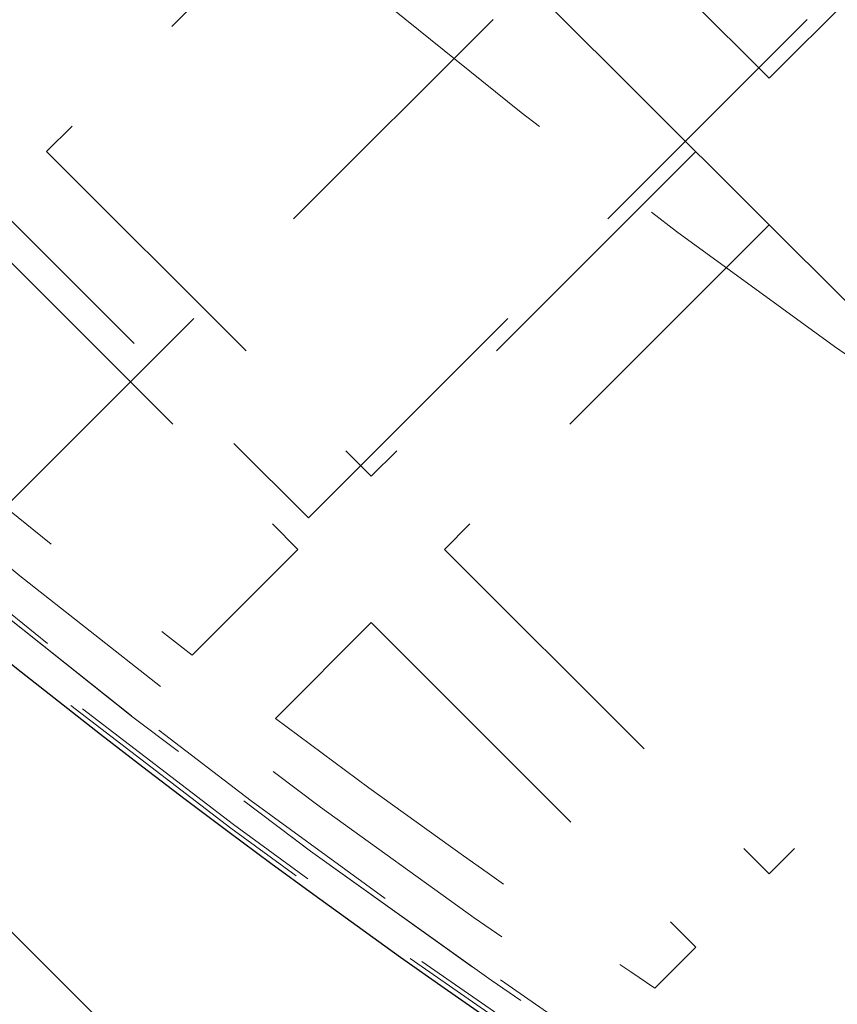
# Model space of a CAD drawing. Units: millimetres. Extents: x 0 to 420, y -119 to 297.
# Drawn here: x 241 to 245, y 133 to 137 of the extents above; entities that cross this region are included whole.
import ezdxf

# ---------------------------------------------------------------- set-up
doc = ezdxf.new("R2010")
doc.units = ezdxf.units.MM
doc.linetypes.add('HIDDEN', pattern=[1.905, 1.27, -0.635])
doc.styles.add('SLDTEXTSTYLE0', font='TXT', dxfattribs={"width": 0.605})
doc.dimstyles.new('SLDDIMSTYLE3', dxfattribs={"dimtxt": 2.825151, "dimasz": 2.5, "dimexe": 0, "dimexo": 0.0625, "dimgap": 0.706288, "dimtad": 1, "dimdec": 4, "dimlfac": 15, "dimzin": 12, "dimdsep": 46, "dimtxsty": 'SLDTEXTSTYLE0', "dimsah": 1, "dimcen": 0.09, "dimazin": 3, "dimtfac": 1, "dimtdec": 3, "dimtofl": 0, "dimtmove": 0, "dimatfit": 3, "dimfxl": 1, "dimfrac": 2, "dimtolj": 1, "dimtzin": 12, "dimarcsym": 0})

# ---------------------------------------------------------------- blocks, each defined once
blk = doc.blocks.new('_D_11')
at = {"color": 7, "linetype": 'Continuous', "lineweight": 0}
for p, q in [((237.6206, 137.0764), (225.2976, 124.7534)), ((294.142, 137.0764), (306.4649, 124.7534))]:
    blk.add_line(p, q, dxfattribs=at)
at = {"color": 7, "linetype": 'Continuous', "lineweight": 18}
blk.add_arc((265.8813, 165.3371), 56.394, 225, 315, dxfattribs=at)
for points in [[(226.0047, 125.4605), (227.5519, 123.4614), (228.0704, 124.0033)], [(305.7578, 125.4605), (303.6921, 124.0033), (304.2106, 123.4614)]]:
    blk.add_solid(points, dxfattribs=at)
at = {"color": 7, "linetype": 'Continuous', "lineweight": 18, "insert": (262.9493, 112.6949), "char_height": 2.91042, "attachment_point": 1, "style": 'SLDTEXTSTYLE0'}
blk.add_mtext('90°', dxfattribs=at)

msp = doc.modelspace()

# ---------------------------------------------------------------- hatches: boundary and pattern name
at = {"linetype": 'Continuous', "lineweight": 18}
h = msp.add_hatch(dxfattribs=at)
h.set_pattern_fill('SACNCR', angle=90, style=0)
edge = h.paths.add_edge_path(flags=0)
edge.add_arc((265.8812521, 165.3371092), 43.3333333, 0, 360)
edge = h.paths.add_edge_path(flags=0)
edge.add_arc((265.8812521, 165.3371092), 40, 0, 360)

# ---------------------------------------------------------------- linework, layer by layer
at = {"color": 7, "linetype": 'Continuous', "lineweight": 25}
for p, q in [((248.9578298, 131.4431241), (231.9872671, 148.4136869)), ((242.923852, 138.1370683), (244.385206, 136.6757143)), ((245.84656, 138.1370683), (244.385206, 136.6757143))]:
    msp.add_line(p, q, dxfattribs=at)
at = {"color": 7, "linetype": 'HIDDEN', "lineweight": 18}
for p, q in [((235.2399583, 141.7668831), (242.3110261, 134.6958153)), ((240.8968125, 134.6958153), (244.4323464, 138.2313492)), ((242.2638857, 138.1370683), (240.8025316, 136.6757143)), ((242.5938688, 137.8070852), (241.1325148, 136.3457312)), ((242.3110261, 134.6958153), (244.6680487, 137.0528379)), ((241.1325148, 136.3457312), (242.5938688, 134.8843771)), ((244.0552228, 136.3457312), (242.5938688, 134.8843771)), ((240.8025316, 136.015748), (242.2638857, 134.554394)), ((244.385206, 136.015748), (242.923852, 134.554394)), ((242.2638857, 134.554394), (241.7877033, 134.0782116)), ((242.923852, 134.554394), (244.385206, 133.09304)), ((245.84656, 134.554394), (244.385206, 133.09304)), ((242.5938688, 134.2244108), (242.1624059, 133.7929479)), ((242.5938688, 134.2244108), (244.0552228, 132.7630568)), ((244.0552228, 132.7630568), (243.8704341, 132.5782681))]:
    msp.add_line(p, q, dxfattribs=at)
at = {"color": 7, "linetype": 'Continuous', "lineweight": 25}
for radius in [43.3333333, 40]:
    msp.add_circle((265.8812521, 165.3371092), radius, dxfattribs=at)
at = {"color": 7, "linetype": 'HIDDEN', "lineweight": 18}
for radius in [43.1666667, 29.3333333, 28.8149858]:
    msp.add_circle((265.8812521, 165.3371092), radius, dxfattribs=at)
for radius, start, end in [(39.98, 90.00716556, 89.99283444), (39.96, 90.00716556, 89.99283444), (39.8266667, 90.00716556, 89.99283444), (39.8266667, 90.00716556, 89.99283444), (36.6266667, 90.00716556, 89.99283444), (39.8466667, 135, 315), (39.8466667, 135, 315), (39.8466667, 135, 315), (39.8466667, 135, 315), (39.8466667, 225, 45), (39.8466667, 225, 45), (39.8466667, 225, 45), (39.8466667, 225, 45), (39.6666667, 225, 244.7454288), (39.4666667, 229.3594586, 232.37589504), (39.4666667, 233.05957594, 236.10266257)]:
    msp.add_arc((265.8812521, 165.3371092), radius, start, end, dxfattribs=at)
at = {"color": 7, "linetype": 'Continuous', "lineweight": 25}
msp.add_arc((265.8812521, 165.3371092), 44, 226.73650158, 313.26349842, dxfattribs=at)

# ---------------------------------------------------------------- dimensions: what is measured, and where the dimension line sits
at = {"color": 7, "linetype": 'Continuous', "lineweight": 18}
dim = msp.add_angular_dim_2l(base=(265.8812521, 108.9431312), line1=((237.8326832, 137.2885402), (261.1672069, 160.623064)), line2=((293.9298211, 137.2885402), (270.5952974, 160.623064)), dimstyle='SLDDIMSTYLE3', dxfattribs=at)
dim.commit()
dim.dimension.update_dxf_attribs({"geometry": '_D_11', "text_midpoint": (265.8812521, 108.9431312), "dimtype": 162})

doc.saveas('drawing.dxf')
